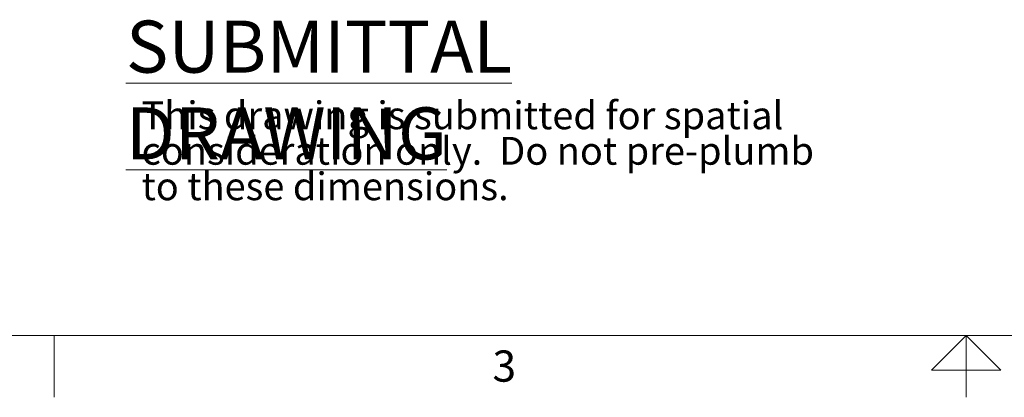
# Model space of a CAD drawing. Units: inches. Extents: x 2 to 443, y 3 to 342.
# Drawn here: x 110 to 223, y 3 to 46 of the extents above; entities that cross this region are included whole.
import ezdxf

# ---------------------------------------------------------------- set-up
doc = ezdxf.new("R2010")
doc.units = ezdxf.units.IN
doc.header["$MEASUREMENT"] = 0
doc.layers.add('7', color=7, linetype='Continuous', lineweight=15)
doc.styles.add('SLDTEXTSTYLE0', font='TXT', dxfattribs={"width": 0.75})
doc.styles.add('SLDTEXTSTYLE1', font='TXT', dxfattribs={"width": 0.8625})

# ---------------------------------------------------------------- blocks, each defined once
blk = doc.blocks.new('SW_NOTE_0')
at = {"layer": '7', "color": 0, "char_height": 3.2, "attachment_point": 1, "style": 'SLDTEXTSTYLE0'}
for s, insert in [('This drawing is submitted for spatial ', (0, 4.13)), ('consideration only.  Do not pre-plumb ', (0, 0.04)), ('to these dimensions.', (0, -4.05))]:
    blk.add_mtext(s, dxfattribs=dict(at, insert=insert))
blk = doc.blocks.new('Block1')
at = {"layer": '7', "color": 7}
blk.add_blockref('SW_NOTE_0', (-0.95, -11.77), dxfattribs=at)
at = {"layer": '7', "insert": (-2.74, 1.68), "char_height": 6, "attachment_point": 1, "style": 'SLDTEXTSTYLE0'}
blk.add_mtext('\\LSUBMITTAL DRAWING', dxfattribs=at)

msp = doc.modelspace()

# ---------------------------------------------------------------- linework, layer by layer
at = {"layer": '7', "color": 7, "lineweight": 0}
for p, q in [((8.969, 9.626), (428.969, 9.626)), ((113.969, 2.5), (113.969, 9.626)), ((218.969, 9.626), (214.969, 5.626)), ((222.969, 5.626), (218.969, 9.626)), ((218.969, 9.626), (218.969, 2.5)), ((214.969, 5.626), (222.969, 5.626))]:
    msp.add_line(p, q, dxfattribs=at)

# ---------------------------------------------------------------- block references
at = {"layer": '7'}
msp.add_blockref('Block1', (124.98, 44.244), dxfattribs=at)

# ---------------------------------------------------------------- texts
at = {"layer": '7', "insert": (164.431, 7.903), "char_height": 3.6, "attachment_point": 1, "style": 'SLDTEXTSTYLE1'}
msp.add_mtext('3', dxfattribs=at)

doc.saveas('drawing.dxf')
